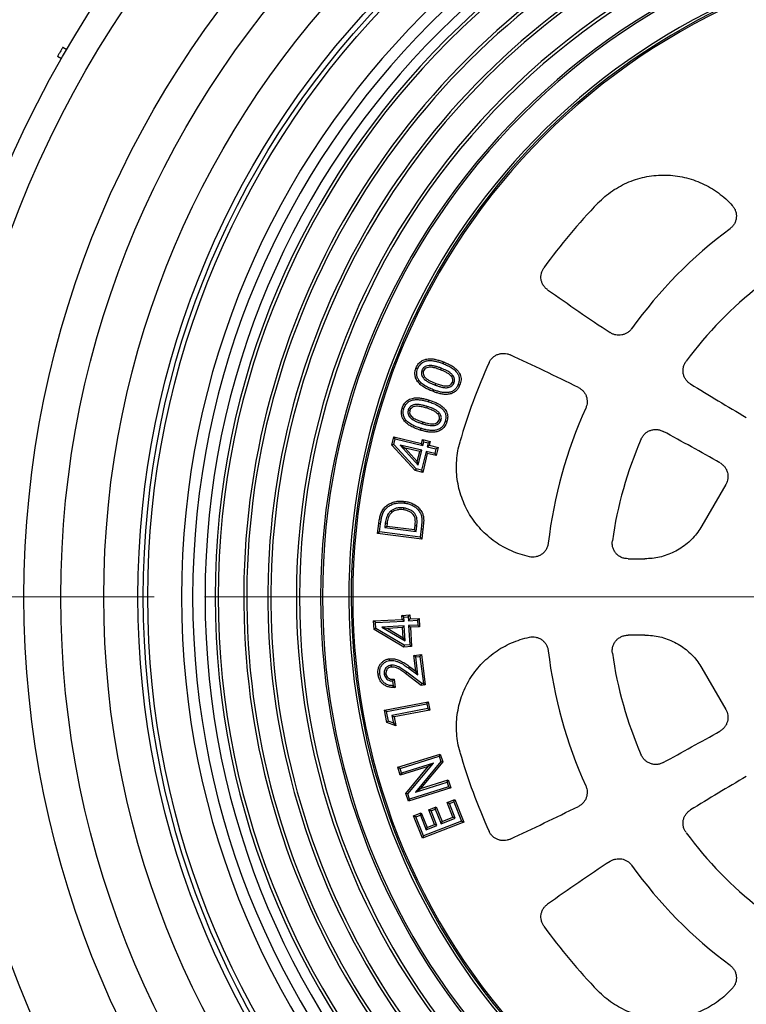
# Model space of a CAD drawing. Units: millimetres. Extents: x 50 to 2050, y 50 to 1435.
# Drawn here: x 414 to 506, y 170 to 294 of the extents above; entities that cross this region are included whole.
import ezdxf

# ---------------------------------------------------------------- set-up
doc = ezdxf.new("R2010")
doc.units = ezdxf.units.MM
doc.header["$LTSCALE"] = 5
doc.linetypes.add('SLD-Solid', pattern=[0])
doc.linetypes.add('SLD-Thin-Thick-Chain', pattern=[10.16, 6.35, -1.27, 1.27, -1.27])

# ---------------------------------------------------------------- blocks, each defined once
blk = doc.blocks.new('SW_CENTERMARKSYMBOL_0')
at = {"color": 0, "linetype": 'SLD-Solid', "lineweight": 18}
blk.add_line((-1.67, 0), (-100.74, 0), dxfattribs=at)

msp = doc.modelspace()

# ---------------------------------------------------------------- linework, layer by layer
at = {"color": 7, "linetype": 'SLD-Solid', "lineweight": 25}
for p, q in [((420.29, 290.43), (419.79, 290.72)), ((419.62, 289.28), (419.13, 289.57)), ((461.41, 240.38), (461.66, 241.42)), ((461.65, 240.44), (461.82, 241.15)), ((461.66, 241.42), (465.18, 240.57)), ((461.82, 241.15), (461.66, 241.42)), ((461.82, 241.15), (465.35, 240.3)), ((465.18, 240.57), (465.3, 241.06)), ((465.3, 241.06), (466.27, 240.82)), ((465.47, 240.79), (465.3, 241.06)), ((465.35, 240.3), (465.47, 240.79)), ((465.47, 240.79), (466, 240.66)), ((466, 240.66), (465.88, 240.17)), ((466, 240.66), (466.27, 240.82)), ((466.27, 240.82), (466.15, 240.34)), ((461.65, 240.44), (461.41, 240.38)), ((464.36, 237.16), (461.41, 240.38)), ((464.48, 237.36), (461.65, 240.44)), ((462.45, 240.38), (464.75, 237.83)), ((462.45, 240.38), (463.1, 239.99)), ((465.21, 239.71), (462.45, 240.38)), ((464.94, 239.55), (463.1, 239.99)), ((463.1, 239.99), (464.63, 238.3)), ((464.63, 238.3), (464.94, 239.55)), ((464.75, 237.83), (465.21, 239.71)), ((465.21, 239.71), (464.94, 239.55)), ((465.74, 239.58), (465.16, 237.19)), ((465.35, 240.3), (465.18, 240.57)), ((465.74, 239.58), (465.9, 239.31)), ((466.86, 239.31), (465.74, 239.58)), ((465.88, 240.17), (466.15, 240.34)), ((465.88, 240.17), (467, 239.9)), ((466.15, 240.34), (467.27, 240.06)), ((467, 239.9), (466.86, 239.31)), ((467, 239.9), (467.27, 240.06)), ((467.27, 240.06), (467.03, 239.04)), ((464.75, 237.83), (464.63, 238.3)), ((465.9, 239.31), (465.32, 236.92)), ((467.03, 239.04), (465.9, 239.31)), ((466.86, 239.31), (467.03, 239.04)), ((464.48, 237.36), (464.36, 237.16)), ((465.32, 236.92), (464.36, 237.16)), ((465.16, 237.19), (464.48, 237.36)), ((465.16, 237.19), (465.32, 236.92)), ((503.66, 235.38), (500.63, 230.14)), ((459.6, 229.19), (459.77, 230.45)), ((459.85, 229.39), (459.6, 229.19)), ((459.85, 229.39), (459.99, 230.42)), ((465, 228.73), (459.85, 229.39)), ((460.59, 230.51), (460.52, 229.93)), ((460.52, 229.93), (460.77, 230.12)), ((460.52, 229.93), (464.48, 229.42)), ((460.81, 230.48), (460.77, 230.12)), ((460.77, 230.12), (464.28, 229.67)), ((464.28, 229.67), (464.35, 230.16)), ((464.48, 229.42), (464.28, 229.67)), ((464.57, 230.14), (464.35, 230.16)), ((464.48, 229.42), (464.57, 230.14)), ((465.13, 229.78), (465, 228.73)), ((465.35, 229.76), (465.19, 228.48)), ((465.19, 228.48), (459.6, 229.19)), ((465, 228.73), (465.19, 228.48)), ((491.29, 225.98), (493.42, 225.98)), ((459.1, 218.11), (462.72, 218.31)), ((462.7, 218.81), (463.69, 218.87)), ((462.72, 218.31), (462.7, 218.81)), ((462.93, 218.6), (462.7, 218.81)), ((462.96, 218.1), (462.72, 218.31)), ((462.93, 218.6), (463.48, 218.63)), ((462.96, 218.1), (462.93, 218.6)), ((463.48, 218.63), (463.69, 218.87)), ((463.48, 218.63), (463.51, 218.13)), ((463.51, 218.13), (463.72, 218.37)), ((463.51, 218.13), (464.66, 218.2)), ((463.69, 218.87), (463.72, 218.37)), ((463.72, 218.37), (464.87, 218.43)), ((464.66, 218.2), (464.87, 218.43)), ((464.66, 218.2), (464.7, 217.59)), ((464.87, 218.43), (464.93, 217.38)), ((459.16, 217.04), (459.1, 218.11)), ((459.33, 217.9), (459.1, 218.11)), ((459.37, 217.17), (459.16, 217.04)), ((462.92, 214.8), (459.16, 217.04)), ((459.33, 217.9), (462.96, 218.1)), ((459.37, 217.17), (459.33, 217.9)), ((462.98, 215.03), (459.37, 217.17)), ((462.99, 217.5), (460.16, 217.34)), ((460.16, 217.34), (460.9, 217.16)), ((460.16, 217.34), (463.1, 215.57)), ((462.78, 217.26), (460.9, 217.16)), ((460.9, 217.16), (462.86, 215.97)), ((462.99, 217.5), (462.78, 217.26)), ((462.86, 215.97), (462.78, 217.26)), ((463.1, 215.57), (462.99, 217.5)), ((464.7, 217.59), (463.54, 217.53)), ((463.54, 217.53), (463.68, 215.07)), ((463.54, 217.53), (463.78, 217.32)), ((464.93, 217.38), (463.78, 217.32)), ((463.78, 217.32), (463.91, 214.86)), ((464.7, 217.59), (464.93, 217.38)), ((463.1, 215.57), (462.86, 215.97)), ((493.42, 216.31), (491.29, 216.31)), ((462.98, 215.03), (462.92, 214.8)), ((463.91, 214.86), (462.92, 214.8)), ((463.68, 215.07), (462.98, 215.03)), ((463.68, 215.07), (463.91, 214.86)), ((464.19, 213.75), (465.17, 213.87)), ((464.43, 211.76), (464.19, 213.75)), ((464.43, 213.55), (464.19, 213.75)), ((464.43, 213.55), (464.97, 213.62)), ((464.72, 211.27), (464.43, 213.55)), ((464.97, 213.62), (465.17, 213.87)), ((464.97, 213.62), (465.4, 210.2)), ((465.17, 213.87), (465.65, 210)), ((463.56, 212.12), (463.69, 212.3)), ((463.56, 212.12), (464.72, 211.27)), ((463.69, 212.3), (464.43, 211.76)), ((500.63, 212.15), (503.66, 206.9)), ((461.52, 210.49), (461.72, 210.72)), ((461.72, 210.72), (461.85, 209.68)), ((463.3, 211.63), (463.16, 211.45)), ((465.14, 209.94), (463.16, 211.45)), ((465.21, 210.17), (463.3, 211.63)), ((464.72, 211.27), (464.43, 211.76)), ((461.52, 210.49), (461.6, 209.9)), ((461.6, 209.9), (461.85, 209.68)), ((465.21, 210.17), (465.14, 209.94)), ((465.65, 210), (465.14, 209.94)), ((465.4, 210.2), (465.21, 210.17)), ((465.4, 210.2), (465.65, 210)), ((460.5, 206.81), (466.03, 207.87)), ((460.76, 206.63), (465.85, 207.61)), ((465.97, 207.01), (461.42, 206.13)), ((465.85, 207.61), (466.03, 207.87)), ((465.85, 207.61), (465.97, 207.01)), ((465.97, 207.01), (466.23, 206.83)), ((466.03, 207.87), (466.23, 206.83)), ((460.8, 205.23), (460.5, 206.81)), ((460.76, 206.63), (460.5, 206.81)), ((461, 205.4), (460.76, 206.63)), ((461.42, 206.13), (461.61, 205.17)), ((461.42, 206.13), (461.69, 205.95)), ((466.23, 206.83), (461.69, 205.95)), ((461.69, 205.95), (461.91, 204.82)), ((461, 205.4), (460.8, 205.23)), ((461.91, 204.82), (460.8, 205.23)), ((461.61, 205.17), (461, 205.4)), ((461.61, 205.17), (461.91, 204.82)), ((462.17, 199.59), (467.54, 201.26)), ((462.45, 199.44), (467.39, 200.98)), ((467.39, 200.98), (467.54, 201.26)), ((467.39, 200.98), (467.6, 200.33)), ((467.54, 201.26), (467.85, 200.28)), ((462.48, 198.57), (462.17, 199.59)), ((462.45, 199.44), (462.17, 199.59)), ((466.02, 199.67), (462.48, 198.57)), ((466.67, 200.1), (462.63, 198.85)), ((463.2, 196.26), (466.02, 199.67)), ((463.45, 196.21), (466.67, 200.1)), ((467.6, 200.33), (464.39, 196.44)), ((467.85, 200.28), (465.04, 196.88)), ((466.67, 200.1), (466.02, 199.67)), ((467.6, 200.33), (467.85, 200.28)), ((462.63, 198.85), (462.45, 199.44)), ((462.63, 198.85), (462.48, 198.57)), ((468.88, 196.96), (463.51, 195.28)), ((468.6, 197.1), (463.65, 195.56)), ((464.39, 196.44), (468.42, 197.7)), ((465.04, 196.88), (468.56, 197.98)), ((468.42, 197.7), (468.56, 197.98)), ((468.42, 197.7), (468.6, 197.1)), ((468.56, 197.98), (468.88, 196.96)), ((468.6, 197.1), (468.88, 196.96)), ((463.51, 195.28), (463.2, 196.26)), ((463.45, 196.21), (463.2, 196.26)), ((463.65, 195.56), (463.45, 196.21)), ((464.39, 196.44), (465.04, 196.88)), ((463.65, 195.56), (463.51, 195.28)), ((466.09, 194.2), (467.04, 194.58)), ((466.91, 194.29), (467.04, 194.58)), ((467.04, 194.58), (467.77, 192.71)), ((468.41, 195.12), (469.39, 195.5)), ((469.15, 193.26), (468.41, 195.12)), ((468.7, 194.99), (468.41, 195.12)), ((468.7, 194.99), (469.26, 195.21)), ((469.44, 193.13), (468.7, 194.99)), ((469.26, 195.21), (469.39, 195.5)), ((469.26, 195.21), (470.22, 192.78)), ((469.39, 195.5), (470.51, 192.65)), ((464.17, 193.45), (465.14, 193.83)), ((465.29, 190.6), (464.17, 193.45)), ((464.46, 193.32), (464.17, 193.45)), ((464.46, 193.32), (465.02, 193.54)), ((465.42, 190.89), (464.46, 193.32)), ((465.02, 193.54), (465.14, 193.83)), ((465.02, 193.54), (465.75, 191.68)), ((465.14, 193.83), (465.88, 191.97)), ((466.82, 192.34), (466.09, 194.2)), ((466.38, 194.08), (466.09, 194.2)), ((466.38, 194.08), (466.91, 194.29)), ((467.11, 192.21), (466.38, 194.08)), ((466.91, 194.29), (467.65, 192.43)), ((467.77, 192.71), (469.15, 193.26)), ((469.44, 193.13), (469.15, 193.26)), ((470.51, 192.65), (465.29, 190.6)), ((470.22, 192.78), (465.42, 190.89)), ((465.75, 191.68), (467.11, 192.21)), ((465.75, 191.68), (465.88, 191.97)), ((465.88, 191.97), (466.82, 192.34)), ((467.11, 192.21), (466.82, 192.34)), ((467.65, 192.43), (469.44, 193.13)), ((467.65, 192.43), (467.77, 192.71)), ((470.22, 192.78), (470.51, 192.65)), ((465.42, 190.89), (465.29, 190.6))]:
    msp.add_line(p, q, dxfattribs=at)
at = {"color": 7, "linetype": 'SLD-Thin-Thick-Chain', "lineweight": 18}
msp.add_line((786.97, 221.14), (290.97, 221.14), dxfattribs=at)
at = {"color": 7, "linetype": 'SLD-Solid', "lineweight": 25, "flags": 128}
for points in [[(467.88, 250.69), (467.93, 250.8), (467.96, 250.9)], [(464.68, 250.02), (464.56, 250.07), (464.47, 250.1)], [(465.22, 249.84), (465.34, 249.79), (465.43, 249.76)], [(467.67, 250.1), (467.62, 249.98), (467.59, 249.89)], [(464.83, 248.57), (464.73, 248.49), (464.65, 248.44)], [(466.91, 247.96), (466.95, 248.08), (466.99, 248.17)], [(469.12, 249.2), (469.02, 249.13), (468.95, 249.06)], [(469.29, 248.26), (469.18, 248.31), (469.08, 248.34)], [(469.81, 248.07), (469.93, 248.02), (470.02, 247.99)], [(466.66, 247.38), (466.61, 247.27), (466.58, 247.18)], [(466.07, 245.85), (466.11, 245.97), (466.14, 246.07)], [(462.93, 244.98), (462.81, 245.02), (462.72, 245.05)], [(463.49, 244.84), (463.61, 244.8), (463.7, 244.77)], [(465.9, 245.26), (465.86, 245.14), (465.83, 245.04)], [(467.4, 244.46), (467.31, 244.38), (467.24, 244.31)], [(463.18, 243.54), (463.09, 243.46), (463.01, 243.4)], [(465.29, 243.08), (465.32, 243.2), (465.35, 243.29)], [(467.64, 243.54), (467.52, 243.57), (467.42, 243.6)], [(468.16, 243.37), (468.28, 243.34), (468.37, 243.31)], [(465.08, 242.49), (465.04, 242.37), (465.01, 242.27)], [(463.01, 233.03), (463.03, 233.16), (463.04, 233.25)], [(461.3, 232.04), (461.38, 231.94), (461.44, 231.86)], [(462.91, 232.41), (462.89, 232.28), (462.88, 232.18)], [(459.99, 230.42), (459.86, 230.44), (459.77, 230.45)], [(460.59, 230.51), (460.72, 230.49), (460.81, 230.48)], [(465.13, 229.78), (465.26, 229.77), (465.35, 229.76)], [(461.13, 213.1), (461.12, 213.22), (461.1, 213.32)], [(461.29, 212.5), (461.31, 212.37), (461.32, 212.27)], [(459.89, 211.38), (459.77, 211.37), (459.67, 211.36)], [(460.45, 211.39), (460.57, 211.4), (460.67, 211.41)]]:
    msp.add_lwpolyline(points, dxfattribs=at)
at = {"color": 7, "linetype": 'SLD-Solid', "lineweight": 25}
for radius in [137.43, 134, 124.09, 119.43, 114, 109.67, 109, 108.43]:
    msp.add_circle((538.97, 221.14), radius, dxfattribs=at)
for centre, radius, start, end in [((538.97, 221.14), 104.17, 90, 270), ((538.97, 221.14), 102.75, 90, 270), ((538.97, 221.14), 101.18, 90, 270), ((538.97, 221.14), 99.91, 90, 270), ((538.97, 221.14), 99.52, 90, 270), ((538.97, 221.14), 89.63, 90, 270), ((538.97, 221.14), 89.24, 90, 270), ((538.97, 221.14), 86.58, 90, 270), ((538.97, 221.14), 86.33, 90, 270), ((538.97, 221.14), 96.29, 120, 245.1444), ((538.97, 221.14), 95.91, 120.145, 245), ((538.97, 221.14), 83, 96.2938, 270), ((538.97, 221.14), 82.7, 95.9128, 270), ((538.97, 221.14), 82.5, 0, 180), ((538.97, 221.14), 93.24, 120.1491, 245), ((538.97, 221.14), 92.86, 120, 245.1497), ((538.97, 221.14), 71.68, 135.9095, 144.4538), ((538.97, 221.14), 58.17, 126.7171, 144.2756), ((538.97, 221.14), 50.17, 128.1443, 143.5043), ((682.79, 546.09), 350, 234.8155, 236.3856), ((329.47, -65.88), 350, 63.6144, 65.1845), ((538.97, 221.14), 71.68, 155.5462, 164.0905), ((682.79, 546.09), 350, 238.3614, 239.7077), ((538.97, 221.14), 58.17, 155.7244, 173.2829), ((329.47, -65.88), 350, 60.2923, 61.6386), ((538.97, 221.14), 50.17, 156.4957, 171.8557), ((538.97, 221.14), 82.5, 180, 0), ((538.97, 221.14), 58.17, 186.7171, 204.2756), ((538.97, 221.14), 50.17, 188.1443, 203.5043), ((329.47, 508.17), 350, 298.3614, 299.7077), ((538.97, 221.14), 71.68, 195.9095, 204.4538), ((682.79, -103.8), 350, 120.2923, 121.6386), ((329.47, 508.17), 350, 294.8155, 296.3856), ((538.97, 221.14), 50.17, 216.4957, 231.8557), ((682.79, -103.8), 350, 123.6144, 125.1845), ((538.97, 221.14), 58.17, 215.7244, 233.2829), ((538.97, 221.14), 71.68, 215.5462, 224.0905)]:
    msp.add_arc(centre, radius, start, end, dxfattribs=at)
for points, knots in [([(419.79, 290.72), (419.79, 290.71), (419.78, 290.7), (419.72, 290.6), (419.64, 290.46), (419.53, 290.27), (419.42, 290.08), (419.31, 289.89), (419.22, 289.72), (419.15, 289.61), (419.13, 289.57), (419.13, 289.57), (419.13, 289.57)], [0, 0, 0, 0, 0.107372, 0.214743, 0.322112, 0.429494, 0.536865, 0.644239, 0.751598, 0.858977, 0.966348, 1, 1, 1, 1]), ([(487.49, 271.02), (487.77, 271.29), (488.34, 271.85), (489.3, 272.56), (490.32, 273.19), (491.4, 273.7), (492.52, 274.1), (493.68, 274.38), (494.86, 274.54), (496.05, 274.58), (497.24, 274.49), (498.42, 274.29), (499.57, 273.96), (500.67, 273.52), (501.73, 272.97), (502.73, 272.31), (503.66, 271.56), (504.21, 270.99), (504.48, 270.7)], [0, 0, 0, 0, 0.0624793, 0.12492, 0.1875854, 0.2502266, 0.3125484, 0.3748626, 0.4374935, 0.5001336, 0.5626288, 0.6251512, 0.687546, 0.749982, 0.8126244, 0.8753188, 0.9376355, 1, 1, 1, 1]), ([(504.48, 270.7), (504.57, 270.59), (504.74, 270.38), (504.91, 269.99), (505, 269.59), (505, 269.17), (504.92, 268.76), (504.75, 268.38), (504.51, 268.04), (504.3, 267.86), (504.19, 267.77)], [0, 0, 0, 0, 0.124868, 0.250115, 0.374712, 0.499894, 0.624918, 0.749634, 0.874963, 1, 1, 1, 1]), ([(481.12, 260.03), (481.02, 260.11), (480.81, 260.27), (480.57, 260.59), (480.39, 260.94), (480.29, 261.32), (480.26, 261.71), (480.32, 262.1), (480.44, 262.48), (480.58, 262.7), (480.65, 262.81)], [0, 0, 0, 0, 0.12482, 0.249998, 0.374517, 0.499759, 0.624394, 0.749419, 0.874505, 1, 1, 1, 1]), ([(491.75, 255.11), (491.67, 255.01), (491.51, 254.81), (491.2, 254.58), (490.86, 254.4), (490.49, 254.3), (490.11, 254.26), (489.73, 254.31), (489.36, 254.42), (489.14, 254.55), (489.03, 254.61)], [0, 0, 0, 0, 0.124838, 0.249981, 0.374514, 0.49977, 0.62429, 0.749479, 0.874256, 1, 1, 1, 1]), ([(473.72, 250.82), (473.78, 250.93), (473.9, 251.16), (474.17, 251.46), (474.48, 251.7), (474.83, 251.87), (475.22, 251.97), (475.61, 252), (476, 251.95), (476.25, 251.85), (476.37, 251.8)], [0, 0, 0, 0, 0.12483, 0.2499968, 0.374516, 0.4997643, 0.6243726, 0.7494257, 0.8744844, 1, 1, 1, 1]), ([(464.47, 250.1), (464.51, 250.21), (464.6, 250.42), (464.8, 250.69), (465.08, 250.97), (465.48, 251.2), (465.99, 251.3), (466.5, 251.3), (467, 251.21), (467.49, 251.07), (467.8, 250.96), (467.96, 250.9)], [0, 0, 0, 0, 0.083385, 0.166719, 0.250043, 0.37475, 0.499619, 0.6246, 0.749699, 0.874838, 1, 1, 1, 1]), ([(464.68, 250.02), (464.72, 250.12), (464.8, 250.3), (464.97, 250.55), (465.22, 250.79), (465.57, 250.99), (466.01, 251.08), (466.48, 251.08), (466.95, 250.99), (467.42, 250.86), (467.73, 250.75), (467.88, 250.69)], [0, 0, 0, 0, 0.083189, 0.16318, 0.241984, 0.359586, 0.480953, 0.605575, 0.734449, 0.866175, 1, 1, 1, 1]), ([(467.88, 250.69), (468.09, 250.6), (468.49, 250.44), (469.05, 250.13), (469.49, 249.76), (469.8, 249.36), (469.95, 248.94), (469.95, 248.49), (469.86, 248.21), (469.81, 248.07)], [0, 0, 0, 0, 0.17793, 0.352031, 0.519772, 0.642454, 0.758587, 0.876411, 1, 1, 1, 1]), ([(467.96, 250.9), (468.12, 250.83), (468.43, 250.71), (468.88, 250.48), (469.31, 250.21), (469.65, 249.91), (469.9, 249.6), (470.06, 249.3), (470.16, 248.98), (470.18, 248.64), (470.13, 248.3), (470.05, 248.09), (470.02, 247.99)], [0, 0, 0, 0, 0.125102, 0.250187, 0.375236, 0.500198, 0.583541, 0.666847, 0.750094, 0.833345, 0.916644, 1, 1, 1, 1]), ([(499.2, 248.1), (499.08, 248.18), (498.86, 248.34), (498.59, 248.66), (498.39, 249.02), (498.27, 249.42), (498.24, 249.83), (498.29, 250.24), (498.42, 250.63), (498.57, 250.87), (498.64, 250.98)], [0, 0, 0, 0, 0.124871, 0.250108, 0.374687, 0.499876, 0.624886, 0.749612, 0.874935, 1, 1, 1, 1]), ([(464.65, 248.44), (464.57, 248.58), (464.4, 248.86), (464.32, 249.32), (464.35, 249.74), (464.43, 249.98), (464.47, 250.1)], [0, 0, 0, 0, 0.2799499, 0.5596331, 0.7797609, 1, 1, 1, 1]), ([(464.83, 248.57), (464.76, 248.69), (464.62, 248.94), (464.54, 249.33), (464.57, 249.7), (464.64, 249.92), (464.68, 250.02)], [0, 0, 0, 0, 0.283605, 0.557076, 0.774137, 1, 1, 1, 1]), ([(465.22, 249.84), (465.2, 249.76), (465.15, 249.59), (465.16, 249.32), (465.24, 249.06), (465.39, 248.85), (465.56, 248.68), (465.8, 248.49), (466.12, 248.3), (466.51, 248.12), (466.78, 248.01), (466.91, 247.96)], [0, 0, 0, 0, 0.090036, 0.185287, 0.281473, 0.374167, 0.459377, 0.540185, 0.697869, 0.850245, 1, 1, 1, 1]), ([(467.67, 250.1), (467.54, 250.15), (467.28, 250.25), (466.88, 250.36), (466.49, 250.44), (466.11, 250.46), (465.79, 250.39), (465.53, 250.25), (465.34, 250.07), (465.26, 249.92), (465.22, 249.84)], [0, 0, 0, 0, 0.149264, 0.301639, 0.458556, 0.583892, 0.71615, 0.808668, 0.906535, 1, 1, 1, 1]), ([(465.43, 249.76), (465.41, 249.66), (465.35, 249.46), (465.44, 249.15), (465.64, 248.9), (465.9, 248.69), (466.23, 248.5), (466.61, 248.32), (466.86, 248.22), (466.99, 248.17)], [0, 0, 0, 0, 0.124546, 0.249029, 0.373898, 0.499091, 0.665987, 0.832988, 1, 1, 1, 1]), ([(467.59, 249.89), (467.4, 249.96), (467.03, 250.1), (466.54, 250.22), (466.14, 250.24), (465.85, 250.17), (465.58, 250.03), (465.48, 249.85), (465.43, 249.76)], [0, 0, 0, 0, 0.250542, 0.500883, 0.626048, 0.751039, 0.875679, 1, 1, 1, 1]), ([(468.95, 249.06), (468.84, 249.17), (468.63, 249.39), (468.16, 249.65), (467.8, 249.8), (467.59, 249.89)], [0, 0, 0, 0, 0.279484, 0.55966, 1, 1, 1, 1]), ([(469.12, 249.2), (469.04, 249.29), (468.89, 249.45), (468.62, 249.64), (468.22, 249.87), (467.9, 250.01), (467.67, 250.1)], [0, 0, 0, 0, 0.198467, 0.389462, 0.57432, 1, 1, 1, 1]), ([(466.58, 247.18), (466.38, 247.26), (465.97, 247.42), (465.44, 247.72), (464.98, 248.04), (464.76, 248.31), (464.65, 248.44)], [0, 0, 0, 0, 0.280172, 0.56025, 0.780259, 1, 1, 1, 1]), ([(466.66, 247.38), (466.46, 247.46), (466.07, 247.62), (465.61, 247.87), (465.27, 248.11), (465.02, 248.32), (464.9, 248.48), (464.83, 248.57)], [0, 0, 0, 0, 0.2888773, 0.5721319, 0.717308, 0.8592513, 1, 1, 1, 1]), ([(469.81, 248.07), (469.75, 247.93), (469.63, 247.66), (469.33, 247.32), (468.94, 247.1), (468.5, 247.01), (468.04, 247), (467.58, 247.08), (467.12, 247.21), (466.81, 247.33), (466.66, 247.38)], [0, 0, 0, 0, 0.1243071, 0.2426096, 0.3603385, 0.4819342, 0.6059268, 0.73454, 0.865985, 1, 1, 1, 1]), ([(466.91, 247.96), (467.03, 247.92), (467.29, 247.82), (467.68, 247.71), (468.03, 247.64), (468.32, 247.63), (468.56, 247.66), (468.79, 247.73), (469, 247.86), (469.19, 248.04), (469.26, 248.19), (469.29, 248.26)], [0, 0, 0, 0, 0.149892, 0.301818, 0.459377, 0.542641, 0.631151, 0.719228, 0.812646, 0.908621, 1, 1, 1, 1]), ([(466.99, 248.17), (467.17, 248.1), (467.54, 247.97), (468.01, 247.86), (468.41, 247.85), (468.69, 247.92), (468.95, 248.08), (469.04, 248.26), (469.08, 248.34)], [0, 0, 0, 0, 0.250534, 0.500789, 0.625919, 0.750921, 0.875543, 1, 1, 1, 1]), ([(469.08, 248.34), (469.1, 248.41), (469.15, 248.55), (469.12, 248.75), (469.05, 248.93), (468.98, 249.02), (468.95, 249.06)], [0, 0, 0, 0, 0.279888, 0.559346, 0.779617, 1, 1, 1, 1]), ([(469.29, 248.26), (469.31, 248.32), (469.35, 248.44), (469.36, 248.63), (469.32, 248.84), (469.25, 249.03), (469.16, 249.15), (469.12, 249.2)], [0, 0, 0, 0, 0.180412, 0.377949, 0.574103, 0.79483, 1, 1, 1, 1]), ([(470.02, 247.99), (469.97, 247.88), (469.88, 247.68), (469.7, 247.4), (469.42, 247.12), (469.03, 246.89), (468.53, 246.78), (468.03, 246.78), (467.53, 246.86), (467.05, 247), (466.74, 247.12), (466.58, 247.18)], [0, 0, 0, 0, 0.083404, 0.166757, 0.250069, 0.374757, 0.499628, 0.624599, 0.7497, 0.87484, 1, 1, 1, 1]), ([(485.02, 247.66), (485.13, 247.59), (485.35, 247.47), (485.63, 247.21), (485.86, 246.9), (486.02, 246.55), (486.11, 246.18), (486.13, 245.8), (486.09, 245.42), (485.99, 245.18), (485.95, 245.06)], [0, 0, 0, 0, 0.124832, 0.249979, 0.374506, 0.499763, 0.624278, 0.749476, 0.874251, 1, 1, 1, 1]), ([(462.72, 245.05), (462.76, 245.15), (462.83, 245.37), (463.01, 245.66), (463.24, 245.91), (463.51, 246.11), (463.82, 246.25), (464.2, 246.34), (464.66, 246.37), (465.16, 246.32), (465.66, 246.21), (465.98, 246.11), (466.14, 246.07)], [0, 0, 0, 0, 0.083353, 0.166659, 0.249949, 0.333233, 0.416522, 0.499841, 0.624771, 0.749816, 0.874901, 1, 1, 1, 1]), ([(462.93, 244.98), (462.97, 245.08), (463.04, 245.27), (463.19, 245.52), (463.42, 245.78), (463.75, 246), (464.19, 246.12), (464.65, 246.15), (465.13, 246.09), (465.6, 245.99), (465.92, 245.9), (466.07, 245.85)], [0, 0, 0, 0, 0.083347, 0.163352, 0.242173, 0.359518, 0.481069, 0.605773, 0.734661, 0.866235, 1, 1, 1, 1]), ([(466.07, 245.85), (466.28, 245.78), (466.69, 245.65), (467.27, 245.38), (467.73, 245.04), (468.06, 244.66), (468.25, 244.26), (468.27, 243.81), (468.2, 243.52), (468.16, 243.37)], [0, 0, 0, 0, 0.178023, 0.352201, 0.520333, 0.642307, 0.758357, 0.87628, 1, 1, 1, 1]), ([(466.14, 246.07), (466.3, 246.01), (466.62, 245.91), (467.08, 245.71), (467.53, 245.47), (467.88, 245.19), (468.15, 244.9), (468.33, 244.62), (468.45, 244.3), (468.49, 243.97), (468.46, 243.63), (468.4, 243.42), (468.37, 243.31)], [0, 0, 0, 0, 0.125101, 0.250188, 0.375223, 0.500187, 0.583531, 0.66683, 0.750071, 0.833328, 0.916634, 1, 1, 1, 1]), ([(463.01, 243.4), (462.95, 243.49), (462.82, 243.67), (462.69, 243.97), (462.62, 244.31), (462.62, 244.68), (462.69, 244.92), (462.72, 245.05)], [0, 0, 0, 0, 0.186732, 0.3734283, 0.5601053, 0.7800031, 1, 1, 1, 1]), ([(463.18, 243.54), (463.1, 243.66), (462.94, 243.9), (462.85, 244.29), (462.85, 244.65), (462.9, 244.87), (462.93, 244.98)], [0, 0, 0, 0, 0.284264, 0.557378, 0.774674, 1, 1, 1, 1]), ([(463.49, 244.84), (463.47, 244.75), (463.43, 244.58), (463.46, 244.31), (463.55, 244.06), (463.71, 243.86), (463.9, 243.7), (464.15, 243.53), (464.48, 243.37), (464.88, 243.21), (465.15, 243.12), (465.29, 243.08)], [0, 0, 0, 0, 0.090725, 0.185537, 0.281689, 0.374384, 0.459538, 0.541526, 0.698342, 0.850615, 1, 1, 1, 1]), ([(465.9, 245.26), (465.77, 245.29), (465.51, 245.37), (465.1, 245.47), (464.71, 245.52), (464.33, 245.51), (464.02, 245.42), (463.77, 245.27), (463.58, 245.08), (463.52, 244.91), (463.49, 244.84)], [0, 0, 0, 0, 0.149473, 0.30163, 0.458332, 0.584548, 0.715712, 0.809815, 0.906937, 1, 1, 1, 1]), ([(463.7, 244.77), (463.68, 244.67), (463.64, 244.46), (463.75, 244.16), (463.96, 243.93), (464.3, 243.69), (464.77, 243.48), (465.16, 243.36), (465.35, 243.29)], [0, 0, 0, 0, 0.1245212, 0.2490391, 0.3738877, 0.4991339, 0.7494572, 1, 1, 1, 1]), ([(465.83, 245.04), (465.64, 245.1), (465.26, 245.21), (464.77, 245.29), (464.37, 245.29), (464.12, 245.22), (463.92, 245.1), (463.77, 244.95), (463.73, 244.83), (463.7, 244.77)], [0, 0, 0, 0, 0.250312, 0.500393, 0.625418, 0.750293, 0.83355, 0.916773, 1, 1, 1, 1]), ([(467.24, 244.31), (467.13, 244.41), (466.9, 244.61), (466.42, 244.84), (466.06, 244.97), (465.83, 245.04)], [0, 0, 0, 0, 0.279524, 0.559693, 1, 1, 1, 1]), ([(467.4, 244.46), (467.32, 244.54), (467.16, 244.69), (466.88, 244.86), (466.46, 245.07), (466.13, 245.18), (465.9, 245.26)], [0, 0, 0, 0, 0.196804, 0.38869, 0.573731, 1, 1, 1, 1]), ([(467.64, 243.54), (467.65, 243.59), (467.68, 243.72), (467.68, 243.91), (467.63, 244.11), (467.54, 244.3), (467.45, 244.41), (467.4, 244.46)], [0, 0, 0, 0, 0.180409, 0.379565, 0.575026, 0.79482, 1, 1, 1, 1]), ([(465.01, 242.27), (464.8, 242.34), (464.39, 242.48), (463.84, 242.74), (463.36, 243.03), (463.13, 243.28), (463.01, 243.4)], [0, 0, 0, 0, 0.28017, 0.560256, 0.780267, 1, 1, 1, 1]), ([(465.08, 242.49), (464.88, 242.55), (464.48, 242.69), (464, 242.91), (463.64, 243.12), (463.39, 243.31), (463.25, 243.47), (463.18, 243.54)], [0, 0, 0, 0, 0.288947, 0.572193, 0.717725, 0.860073, 1, 1, 1, 1]), ([(468.37, 243.31), (468.34, 243.2), (468.26, 242.99), (468.1, 242.7), (467.84, 242.41), (467.46, 242.16), (466.98, 242.01), (466.48, 241.97), (465.98, 242.03), (465.49, 242.13), (465.17, 242.23), (465.01, 242.27)], [0, 0, 0, 0, 0.083386, 0.166745, 0.250064, 0.374771, 0.499648, 0.624633, 0.749718, 0.874851, 1, 1, 1, 1]), ([(468.16, 243.37), (468.11, 243.23), (468.01, 242.95), (467.73, 242.6), (467.36, 242.36), (466.93, 242.24), (466.48, 242.2), (466.01, 242.25), (465.54, 242.35), (465.23, 242.44), (465.08, 242.49)], [0, 0, 0, 0, 0.124079, 0.242493, 0.359886, 0.481482, 0.606064, 0.734488, 0.866287, 1, 1, 1, 1]), ([(465.29, 243.08), (465.41, 243.04), (465.67, 242.96), (466.07, 242.88), (466.46, 242.83), (466.83, 242.85), (467.13, 242.95), (467.37, 243.11), (467.55, 243.3), (467.61, 243.46), (467.64, 243.54)], [0, 0, 0, 0, 0.149076, 0.30132, 0.459366, 0.586464, 0.718227, 0.811168, 0.907519, 1, 1, 1, 1]), ([(465.35, 243.29), (465.48, 243.25), (465.72, 243.18), (466.1, 243.1), (466.46, 243.05), (466.78, 243.07), (467.06, 243.16), (467.31, 243.33), (467.38, 243.51), (467.42, 243.6)], [0, 0, 0, 0, 0.167033, 0.33404, 0.500949, 0.626038, 0.750996, 0.875599, 1, 1, 1, 1]), ([(467.42, 243.6), (467.44, 243.67), (467.47, 243.81), (467.43, 244.01), (467.35, 244.18), (467.28, 244.27), (467.24, 244.31)], [0, 0, 0, 0, 0.279806, 0.559358, 0.77966, 1, 1, 1, 1]), ([(492.97, 241.15), (493.03, 241.27), (493.15, 241.52), (493.43, 241.83), (493.76, 242.08), (494.13, 242.25), (494.54, 242.35), (494.95, 242.35), (495.36, 242.28), (495.61, 242.17), (495.74, 242.11)], [0, 0, 0, 0, 0.124868, 0.250112, 0.374685, 0.499869, 0.624874, 0.749604, 0.874932, 1, 1, 1, 1]), ([(478.81, 226.23), (478.42, 226.33), (477.65, 226.52), (476.53, 226.95), (475.47, 227.48), (474.46, 228.12), (473.53, 228.86), (472.67, 229.69), (471.91, 230.6), (471.24, 231.59), (470.68, 232.64), (470.23, 233.74), (469.89, 234.89), (469.67, 236.06), (469.57, 237.25), (469.6, 238.44), (469.74, 239.63), (469.94, 240.4), (470.04, 240.79)], [0, 0, 0, 0, 0.062618, 0.125195, 0.187465, 0.249703, 0.312284, 0.374842, 0.43729, 0.499732, 0.56208, 0.624437, 0.68703, 0.749651, 0.811909, 0.874213, 0.937082, 1, 1, 1, 1]), ([(502.93, 238.12), (503.04, 238.04), (503.26, 237.9), (503.53, 237.61), (503.74, 237.28), (503.87, 236.91), (503.94, 236.52), (503.92, 236.12), (503.84, 235.74), (503.72, 235.5), (503.66, 235.38)], [0, 0, 0, 0, 0.124819, 0.249998, 0.37452, 0.499762, 0.62441, 0.74942, 0.874511, 1, 1, 1, 1]), ([(459.77, 230.45), (459.79, 230.64), (459.85, 231), (459.98, 231.54), (460.17, 232.06), (460.5, 232.51), (460.94, 232.86), (461.43, 233.1), (461.96, 233.25), (462.5, 233.3), (462.86, 233.27), (463.04, 233.25)], [0, 0, 0, 0, 0.112125, 0.224223, 0.336231, 0.448019, 0.559915, 0.669918, 0.779906, 0.889937, 1, 1, 1, 1]), ([(463.04, 233.25), (463.22, 233.22), (463.58, 233.16), (464.08, 232.97), (464.55, 232.68), (464.95, 232.31), (465.23, 231.89), (465.4, 231.45), (465.45, 231.03), (465.44, 230.6), (465.4, 230.18), (465.37, 229.9), (465.35, 229.76)], [0, 0, 0, 0, 0.112046, 0.224056, 0.336051, 0.447969, 0.559901, 0.647864, 0.735782, 0.823841, 0.911917, 1, 1, 1, 1]), ([(459.99, 230.42), (460.01, 230.6), (460.06, 230.95), (460.19, 231.47), (460.37, 231.95), (460.67, 232.36), (461.06, 232.67), (461.51, 232.89), (461.99, 233.03), (462.5, 233.08), (462.84, 233.05), (463.01, 233.03)], [0, 0, 0, 0, 0.117536, 0.232976, 0.344413, 0.450981, 0.559682, 0.668892, 0.77773, 0.887863, 1, 1, 1, 1]), ([(461.3, 232.04), (461.21, 231.96), (461.05, 231.81), (460.87, 231.53), (460.74, 231.21), (460.65, 230.87), (460.61, 230.63), (460.59, 230.51)], [0, 0, 0, 0, 0.194427, 0.3881, 0.575312, 0.790882, 1, 1, 1, 1]), ([(461.44, 231.86), (461.33, 231.76), (461.13, 231.56), (460.96, 231.18), (460.86, 230.82), (460.83, 230.59), (460.81, 230.48)], [0, 0, 0, 0, 0.279376, 0.559354, 0.779666, 1, 1, 1, 1]), ([(462.91, 232.41), (462.75, 232.42), (462.44, 232.45), (462, 232.39), (461.61, 232.25), (461.4, 232.11), (461.3, 232.04)], [0, 0, 0, 0, 0.271214, 0.552059, 0.77693, 1, 1, 1, 1]), ([(462.88, 232.18), (462.74, 232.2), (462.45, 232.22), (462.06, 232.17), (461.71, 232.05), (461.53, 231.93), (461.44, 231.86)], [0, 0, 0, 0, 0.280127, 0.560035, 0.780052, 1, 1, 1, 1]), ([(464.35, 230.16), (464.36, 230.27), (464.39, 230.49), (464.39, 230.81), (464.37, 231.13), (464.24, 231.44), (464.01, 231.72), (463.69, 231.95), (463.3, 232.11), (463.02, 232.16), (462.88, 232.18)], [0, 0, 0, 0, 0.112147, 0.224269, 0.336302, 0.448118, 0.56012, 0.706667, 0.853248, 1, 1, 1, 1]), ([(464.57, 230.14), (464.58, 230.25), (464.61, 230.47), (464.62, 230.82), (464.58, 231.19), (464.44, 231.55), (464.17, 231.88), (463.81, 232.15), (463.36, 232.33), (463.06, 232.38), (462.91, 232.41)], [0, 0, 0, 0, 0.104402, 0.211106, 0.32438, 0.446094, 0.563445, 0.712158, 0.859193, 1, 1, 1, 1]), ([(463.01, 233.03), (463.18, 233), (463.51, 232.95), (463.99, 232.76), (464.41, 232.51), (464.78, 232.17), (465.04, 231.76), (465.21, 231.3), (465.22, 230.81), (465.19, 230.3), (465.15, 229.96), (465.13, 229.78)], [0, 0, 0, 0, 0.114362, 0.226043, 0.337317, 0.446447, 0.555547, 0.660363, 0.768383, 0.883116, 1, 1, 1, 1]), ([(500.63, 230.14), (500.46, 229.87), (500.13, 229.33), (499.5, 228.59), (498.79, 227.91), (497.99, 227.32), (497.13, 226.82), (496.22, 226.44), (495.3, 226.17), (494.36, 226.01), (493.73, 225.99), (493.42, 225.98)], [0, 0, 0, 0, 0.108504, 0.219597, 0.332613, 0.446801, 0.561368, 0.673472, 0.784404, 0.893458, 1, 1, 1, 1]), ([(491.29, 225.98), (491.15, 225.99), (490.86, 226), (490.46, 226.14), (490.08, 226.36), (489.77, 226.65), (489.52, 227), (489.36, 227.4), (489.28, 227.82), (489.3, 228.11), (489.31, 228.25)], [0, 0, 0, 0, 0.124924, 0.250248, 0.374944, 0.500103, 0.625323, 0.750016, 0.875224, 1, 1, 1, 1]), ([(481.2, 227.95), (481.18, 227.81), (481.13, 227.54), (480.95, 227.16), (480.71, 226.82), (480.39, 226.55), (480.03, 226.34), (479.63, 226.22), (479.22, 226.17), (478.94, 226.21), (478.81, 226.23)], [0, 0, 0, 0, 0.124873, 0.250127, 0.374735, 0.499906, 0.624979, 0.749671, 0.874995, 1, 1, 1, 1]), ([(470.04, 201.49), (469.94, 201.88), (469.74, 202.65), (469.6, 203.84), (469.57, 205.03), (469.67, 206.22), (469.89, 207.39), (470.22, 208.53), (470.67, 209.64), (471.24, 210.69), (471.91, 211.68), (472.67, 212.6), (473.53, 213.43), (474.46, 214.17), (475.47, 214.81), (476.54, 215.34), (477.65, 215.77), (478.42, 215.96), (478.81, 216.05)], [0, 0, 0, 0, 0.062478, 0.12492, 0.187584, 0.250225, 0.312548, 0.374862, 0.437492, 0.500133, 0.562628, 0.62515, 0.687546, 0.749982, 0.812624, 0.875318, 0.937635, 1, 1, 1, 1]), ([(478.81, 216.05), (478.94, 216.07), (479.22, 216.11), (479.63, 216.07), (480.03, 215.94), (480.39, 215.74), (480.7, 215.46), (480.95, 215.13), (481.13, 214.75), (481.18, 214.48), (481.2, 214.34)], [0, 0, 0, 0, 0.124866, 0.250122, 0.37471, 0.499895, 0.624922, 0.749636, 0.874963, 1, 1, 1, 1]), ([(489.31, 214.04), (489.3, 214.18), (489.28, 214.46), (489.36, 214.89), (489.52, 215.28), (489.77, 215.64), (490.09, 215.93), (490.46, 216.14), (490.86, 216.28), (491.15, 216.3), (491.29, 216.31)], [0, 0, 0, 0, 0.124928, 0.250253, 0.375008, 0.500133, 0.625399, 0.750111, 0.875264, 1, 1, 1, 1]), ([(493.42, 216.31), (493.74, 216.3), (494.38, 216.28), (495.33, 216.11), (496.27, 215.83), (497.19, 215.43), (498.04, 214.93), (498.83, 214.34), (499.53, 213.67), (500.14, 212.94), (500.47, 212.41), (500.63, 212.15)], [0, 0, 0, 0, 0.108502, 0.219597, 0.332612, 0.446801, 0.561366, 0.673472, 0.784404, 0.893457, 1, 1, 1, 1]), ([(459.67, 211.36), (459.66, 211.48), (459.64, 211.74), (459.7, 212.11), (459.84, 212.47), (460.07, 212.78), (460.37, 213.04), (460.71, 213.24), (460.97, 213.29), (461.1, 213.32)], [0, 0, 0, 0, 0.140092, 0.280141, 0.420102, 0.560066, 0.706757, 0.853447, 1, 1, 1, 1]), ([(461.1, 213.32), (461.28, 213.32), (461.64, 213.34), (462.16, 213.2), (462.68, 212.98), (463.19, 212.67), (463.53, 212.43), (463.69, 212.3)], [0, 0, 0, 0, 0.186379, 0.37299, 0.559673, 0.77982, 1, 1, 1, 1]), ([(459.89, 211.38), (459.88, 211.54), (459.86, 211.83), (459.98, 212.27), (460.21, 212.61), (460.49, 212.85), (460.79, 213.03), (461.02, 213.07), (461.13, 213.1)], [0, 0, 0, 0, 0.1931352, 0.3773762, 0.5604549, 0.7071936, 0.8543212, 1, 1, 1, 1]), ([(461.29, 212.5), (461.2, 212.48), (461.01, 212.44), (460.76, 212.28), (460.58, 212.07), (460.47, 211.83), (460.43, 211.6), (460.44, 211.46), (460.45, 211.39)], [0, 0, 0, 0, 0.178086, 0.371694, 0.562538, 0.716225, 0.865332, 1, 1, 1, 1]), ([(461.32, 212.27), (461.25, 212.26), (461.1, 212.23), (460.9, 212.11), (460.75, 211.92), (460.66, 211.68), (460.67, 211.5), (460.67, 211.41)], [0, 0, 0, 0, 0.186798, 0.373529, 0.560375, 0.78002, 1, 1, 1, 1]), ([(461.13, 213.1), (461.25, 213.1), (461.49, 213.12), (461.85, 213.05), (462.21, 212.94), (462.64, 212.74), (463.02, 212.51), (463.32, 212.3), (463.47, 212.19), (463.53, 212.14), (463.56, 212.12)], [0, 0, 0, 0, 0.13338, 0.268558, 0.406589, 0.545877, 0.798572, 0.910557, 0.960365, 1, 1, 1, 1]), ([(463.3, 211.63), (463.14, 211.74), (462.82, 211.98), (462.38, 212.26), (461.98, 212.42), (461.64, 212.51), (461.41, 212.5), (461.29, 212.5)], [0, 0, 0, 0, 0.265353, 0.539394, 0.690044, 0.842585, 1, 1, 1, 1]), ([(463.16, 211.45), (463.01, 211.56), (462.7, 211.79), (462.24, 212.08), (461.78, 212.27), (461.47, 212.27), (461.32, 212.27)], [0, 0, 0, 0, 0.2804247, 0.5606907, 0.7806387, 1, 1, 1, 1]), ([(461.85, 209.68), (461.7, 209.68), (461.42, 209.67), (460.99, 209.74), (460.59, 209.9), (460.23, 210.16), (459.94, 210.5), (459.75, 210.91), (459.7, 211.21), (459.67, 211.36)], [0, 0, 0, 0, 0.140135, 0.280185, 0.420127, 0.5601, 0.706657, 0.853286, 1, 1, 1, 1]), ([(461.6, 209.9), (461.44, 209.91), (461.12, 209.93), (460.68, 210.09), (460.34, 210.36), (460.1, 210.68), (459.95, 211.02), (459.91, 211.26), (459.89, 211.38)], [0, 0, 0, 0, 0.1900155, 0.3749235, 0.5584863, 0.7027391, 0.8488597, 1, 1, 1, 1]), ([(460.45, 211.39), (460.47, 211.29), (460.51, 211.1), (460.67, 210.85), (460.9, 210.65), (461.2, 210.52), (461.41, 210.5), (461.52, 210.49)], [0, 0, 0, 0, 0.183791, 0.380631, 0.569608, 0.79069, 1, 1, 1, 1]), ([(460.67, 211.41), (460.69, 211.33), (460.73, 211.16), (460.89, 210.94), (461.12, 210.79), (461.41, 210.71), (461.61, 210.72), (461.72, 210.72)], [0, 0, 0, 0, 0.186572, 0.373031, 0.559739, 0.779662, 1, 1, 1, 1]), ([(503.66, 206.9), (503.72, 206.79), (503.84, 206.55), (503.92, 206.17), (503.94, 205.77), (503.87, 205.38), (503.74, 205.01), (503.53, 204.68), (503.26, 204.39), (503.04, 204.24), (502.93, 204.17)], [0, 0, 0, 0, 0.124835, 0.250007, 0.374529, 0.499779, 0.624369, 0.749441, 0.874467, 1, 1, 1, 1]), ([(495.74, 200.18), (495.61, 200.12), (495.36, 200), (494.95, 199.93), (494.54, 199.94), (494.14, 200.03), (493.76, 200.21), (493.43, 200.46), (493.15, 200.77), (493.03, 201.01), (492.97, 201.14)], [0, 0, 0, 0, 0.124867, 0.250109, 0.374687, 0.499876, 0.624879, 0.74961, 0.874937, 1, 1, 1, 1]), ([(485.95, 197.23), (485.99, 197.11), (486.08, 196.87), (486.13, 196.49), (486.11, 196.11), (486.02, 195.74), (485.86, 195.39), (485.63, 195.08), (485.35, 194.82), (485.13, 194.69), (485.02, 194.63)], [0, 0, 0, 0, 0.124832, 0.249969, 0.374506, 0.499763, 0.624281, 0.749479, 0.874258, 1, 1, 1, 1]), ([(498.64, 191.31), (498.57, 191.42), (498.42, 191.65), (498.29, 192.05), (498.24, 192.46), (498.27, 192.87), (498.39, 193.27), (498.59, 193.63), (498.86, 193.95), (499.08, 194.1), (499.2, 194.18)], [0, 0, 0, 0, 0.124856, 0.250106, 0.374684, 0.499871, 0.624875, 0.749606, 0.874933, 1, 1, 1, 1]), ([(476.37, 190.49), (476.25, 190.44), (476, 190.34), (475.61, 190.29), (475.22, 190.31), (474.84, 190.41), (474.48, 190.59), (474.17, 190.83), (473.9, 191.12), (473.78, 191.35), (473.72, 191.47)], [0, 0, 0, 0, 0.124824, 0.249999, 0.374515, 0.499758, 0.624396, 0.74942, 0.874505, 1, 1, 1, 1]), ([(489.03, 187.68), (489.14, 187.74), (489.36, 187.87), (489.73, 187.98), (490.11, 188.02), (490.49, 187.99), (490.86, 187.89), (491.2, 187.71), (491.51, 187.48), (491.67, 187.28), (491.75, 187.18)], [0, 0, 0, 0, 0.124831, 0.249977, 0.37451, 0.499769, 0.624284, 0.749476, 0.874252, 1, 1, 1, 1]), ([(480.65, 179.47), (480.58, 179.58), (480.44, 179.8), (480.32, 180.18), (480.26, 180.57), (480.29, 180.96), (480.39, 181.34), (480.57, 181.7), (480.81, 182.01), (481.02, 182.18), (481.12, 182.26)], [0, 0, 0, 0, 0.1248304, 0.2499994, 0.3745215, 0.499768, 0.6243776, 0.7494239, 0.8744863, 1, 1, 1, 1]), ([(504.19, 174.52), (504.3, 174.43), (504.51, 174.25), (504.75, 173.91), (504.92, 173.52), (505, 173.12), (505, 172.7), (504.91, 172.29), (504.74, 171.91), (504.57, 171.69), (504.48, 171.59)], [0, 0, 0, 0, 0.124868, 0.250125, 0.374731, 0.499902, 0.624976, 0.749665, 0.874992, 1, 1, 1, 1]), ([(504.48, 171.59), (504.2, 171.3), (503.65, 170.72), (502.72, 169.97), (501.73, 169.32), (500.68, 168.77), (499.57, 168.33), (498.42, 168), (497.25, 167.79), (496.06, 167.71), (494.87, 167.75), (493.69, 167.91), (492.53, 168.19), (491.4, 168.59), (490.33, 169.1), (489.31, 169.72), (488.35, 170.43), (487.77, 170.99), (487.49, 171.27)], [0, 0, 0, 0, 0.0626167, 0.1251953, 0.1874641, 0.2497024, 0.3122829, 0.3748413, 0.4372903, 0.499732, 0.5620781, 0.624436, 0.6870291, 0.7496509, 0.8119099, 0.874212, 0.9370816, 1, 1, 1, 1])]:
    msp.add_open_spline(points, degree=3, knots=knots, dxfattribs=at)

# ---------------------------------------------------------------- block references
at = {"color": 7, "linetype": 'SLD-Solid', "lineweight": 18}
msp.add_blockref('SW_CENTERMARKSYMBOL_0', (538.97, 221.14), dxfattribs=at)

doc.saveas('drawing.dxf')
